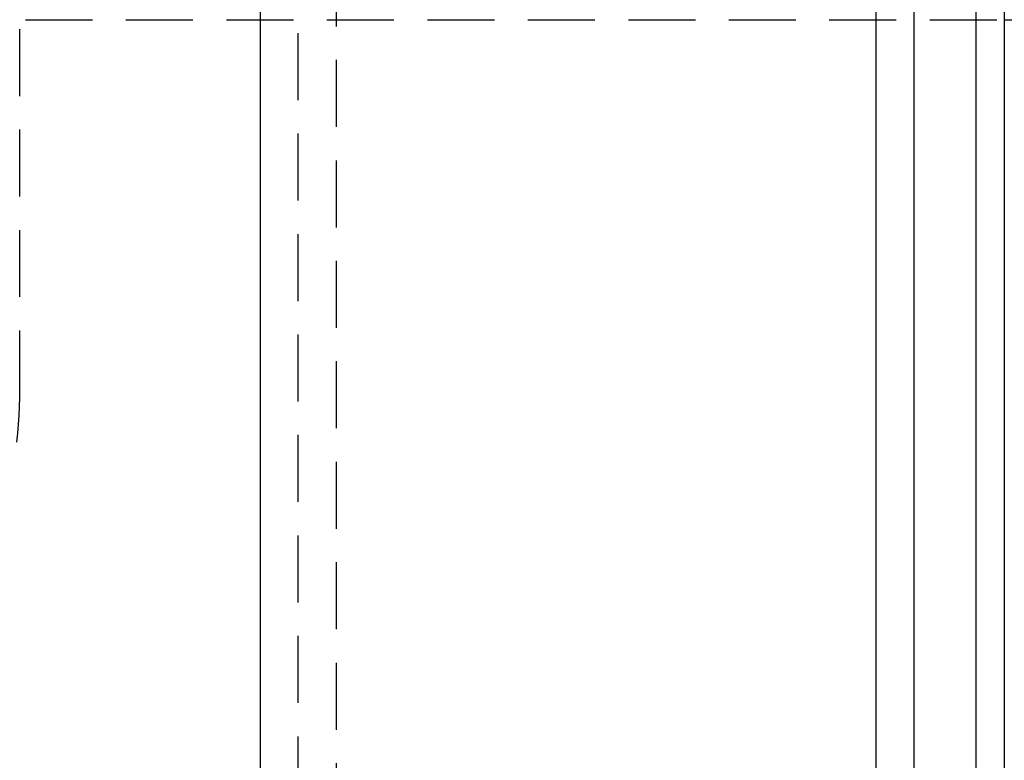
# Model space of a CAD drawing. Extents: x 0 to 1285, y -485 to 116.
# Drawn here: x 276 to 349, y -432 to -377 of the extents above; entities that cross this region are included whole.
import ezdxf

# ---------------------------------------------------------------- set-up
doc = ezdxf.new("R2010")
doc.units = 0
doc.header["$LTSCALE"] = 20
doc.linetypes.add('AUSGEZOGEN', pattern=[0])
doc.linetypes.add('VERDECKT', pattern=[0.375, 0.25, -0.125])
doc.layers.get('0').update_dxf_attribs({"linetype": 'AUSGEZOGEN'})
doc.layers.add('STEMPEL', color=3, linetype='AUSGEZOGEN')

# ---------------------------------------------------------------- blocks, each defined once
blk = doc.blocks.new('A$CE979B744')
at = {"color": 3, "linetype": 'AUSGEZOGEN'}
for p, q in [((293.71191, 130), (293.71191, -130)), ((339.67385, -130), (339.67385, 130)), ((342.50228, 130), (342.50228, -130)), ((347.12489, 115), (347.12489, -115)), ((349.24621, 115), (349.24621, -115)), ((349.24621, -26.5), (924.85622, -26.5))]:
    blk.add_line(p, q, dxfattribs=at)
at = {"color": 1, "linetype": 'VERDECKT'}
for p, q in [((296.54034, -130), (296.54034, 130)), ((299.36877, 128), (299.36877, -128)), ((275.75, -54.7), (275.75, 54.7)), ((238.68437, -26.5), (349.24621, -26.5))]:
    blk.add_line(p, q, dxfattribs=at)
blk.add_arc((249.75, -54.7), 26, 270, 360, dxfattribs=at)

msp = doc.modelspace()

# ---------------------------------------------------------------- block references
at = {"layer": 'STEMPEL'}
msp.add_blockref('A$CE979B744', (0, -350), dxfattribs=at)

doc.saveas('drawing.dxf')
